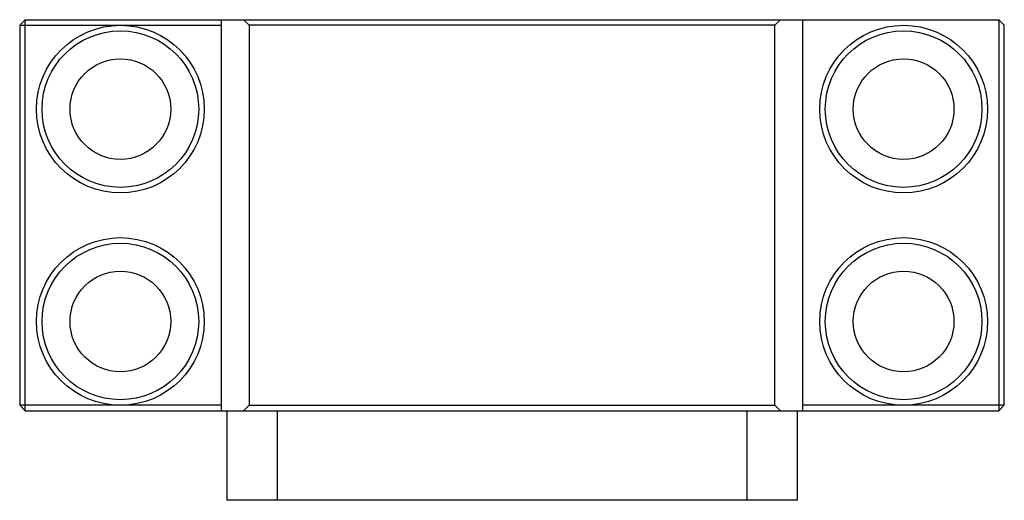
# Paper-space layout '_Сверху' of a CAD drawing. Units: millimetres. Extents: x -44 to 44, y -25.5 to 17.5.
import ezdxf

# ---------------------------------------------------------------- set-up
doc = ezdxf.new("R2010")
doc.units = ezdxf.units.MM

psp = doc.layouts.new('_Сверху')

# ---------------------------------------------------------------- linework, layer by layer
at = {"color": 7, "linetype": 'Continuous', "lineweight": 25}
for p, q in [((-44, 17), (-43.5, 17.5)), ((-44, 17), (-26, 17)), ((-44, 17), (-44, -17)), ((-43.5, 17.5), (43.5, 17.5)), ((-43.5, -17.5), (-43.5, 17.5)), ((-26, 17.5), (-26, -17.5)), ((-24, 17.5), (-23.5, 17)), ((23.5, 17), (-23.5, 17)), ((-23.5, 17), (-23.5, -17)), ((23.5, 17), (24, 17.5)), ((23.5, -17), (23.5, 17)), ((26, -17.5), (26, 17.5)), ((43.5, 17.5), (43.5, -17.5)), ((43.5, 17.5), (44, 17)), ((44, -17), (44, 17)), ((-26, -17), (-44, -17)), ((-44, -17), (-43.5, -17.5)), ((-43.5, -17.5), (43.5, -17.5)), ((-25.5, -17.5), (-25.5, -25.5)), ((-24, -17.5), (-23.5, -17)), ((-23.5, -17), (23.5, -17)), ((-21, -17.5), (-21, -25.5)), ((21, -17.5), (21, -25.5)), ((23.5, -17), (24, -17.5)), ((25.5, -17.5), (25.5, -25.5)), ((44, -17), (26, -17)), ((43.5, -17.5), (44, -17)), ((25.5, -25.5), (-25.5, -25.5))]:
    psp.add_line(p, q, dxfattribs=at)
for centre, radius in [((-35, 9.5), 7.5), ((35, 9.5), 7.5), ((-35, 9.5), 7), ((35, 9.5), 7), ((-35, 9.5), 4.5), ((35, 9.5), 4.5), ((-35, -9.5), 7.5), ((-35, -9.5), 7), ((35, -9.5), 7.5), ((35, -9.5), 7), ((-35, -9.5), 4.5), ((35, -9.5), 4.5)]:
    psp.add_circle(centre, radius, dxfattribs=at)

doc.saveas('drawing.dxf')
